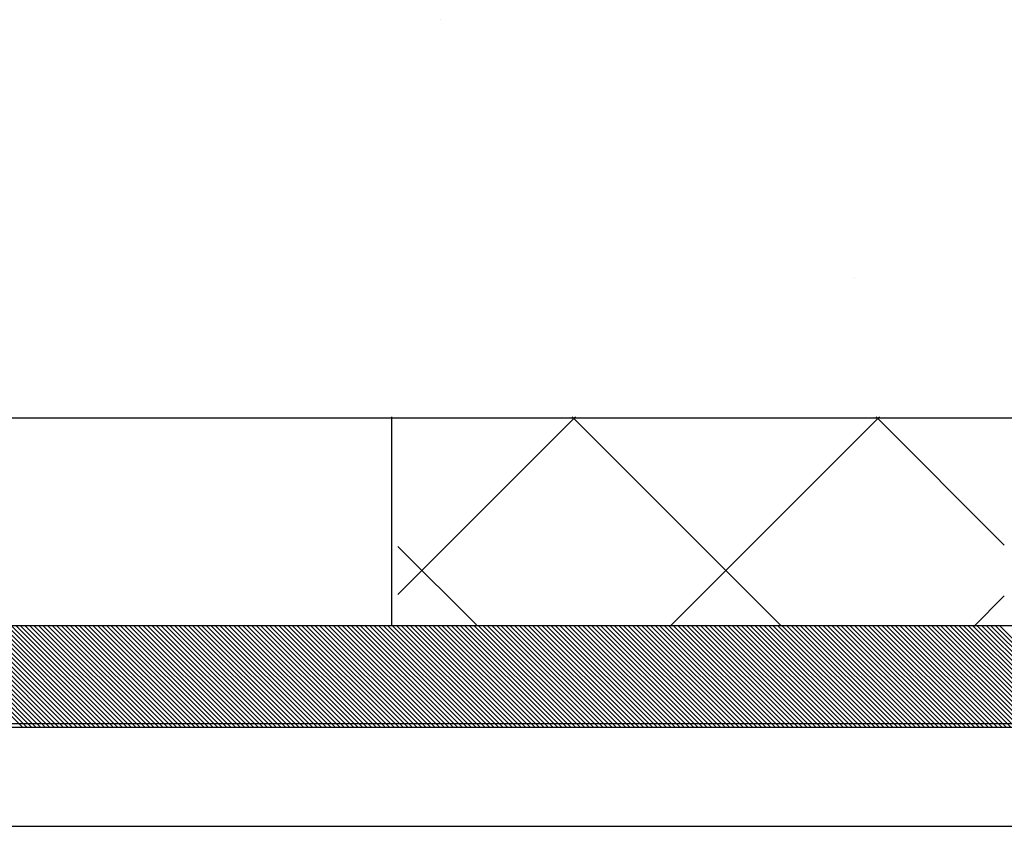
# Model space of a CAD drawing. Units: millimetres. Extents: x -8182 to 2595, y -12029 to -5711.
# Drawn here: x -3428 to -3390, y -8795 to -8763 of the extents above; entities that cross this region are included whole.
import ezdxf

# ---------------------------------------------------------------- set-up
doc = ezdxf.new("R2010")
doc.units = ezdxf.units.MM
doc.header["$LTSCALE"] = 5
doc.header["$MEASUREMENT"] = 0
doc.layers.add('Sewatek', color=7, linetype='Continuous')

msp = doc.modelspace()

# ---------------------------------------------------------------- linework, layer by layer
at = {"layer": 'Sewatek', "linetype": 'Continuous', "ltscale": 10}
for p, q in [((-3411.84756, -8763.44596), (-3411.84756, -8763.44596)), ((-3395.71041, -8773.4968), (-3395.71041, -8773.4968)), ((-3395.71041, -8773.4968), (-3395.71041, -8773.4968)), ((-3413.51032, -8785.84308, -4.82697), (-3406.58397, -8778.91673, -4.82697)), ((-3398.56222, -8787.06955, -4.82697), (-3406.71503, -8778.91673, -4.82697)), ((-3402.877, -8787.0538, -4.82697), (-3394.73993, -8778.91673, -4.82697)), ((-3389.86968, -8783.91804, -4.82697), (-3394.87099, -8778.91673, -4.82697)), ((-3410.44964, -8787.02616, -4.82697), (-3413.51032, -8783.96548, -4.82697)), ((-3389.86968, -8783.91804, -4.82697), (-3389.86968, -8783.91804, -4.82697)), ((-3413.51032, -8785.84308, -4.82697), (-3413.51032, -8785.84308, -4.82697)), ((-3391.07603, -8787.09687, -4.82697), (-3389.86968, -8785.89052, -4.82697))]:
    msp.add_line(p, q, dxfattribs=at)
at = {"layer": 'Sewatek'}
for p, q in [((-3477.8697, -8778.96279, -0.00619), (-3377.86968, -8778.96279, -0.00619)), ((-3413.7561, -8787.05813, -3.67761), (-3413.7561, -8778.91673, -4.82077)), ((-3324.7708, -8787.05813, -3.67761), (-3531.41109, -8787.05813, -3.67761)), ((-3819.36654, -8790.87236, -1.65771), (-3036.37283, -8790.87236, -1.65771)), ((-3531.41109, -8791.00595, -3.67761), (-3324.7708, -8791.00595, -3.67761)), ((-3819.36654, -8794.87236, -1.65771), (-3036.37283, -8794.87236, -1.65771))]:
    msp.add_line(p, q, dxfattribs=at)
at = {"layer": 'Sewatek', "linetype": 'Continuous'}
for p, q in [((-3432.11293, -8787.05813, 2.62768), (-3428.16784, -8791.00322, 2.62768)), ((-3431.93615, -8787.05813, 2.62768), (-3427.99107, -8791.00322, 2.62768)), ((-3431.75938, -8787.05813, 2.62768), (-3427.81429, -8791.00321, 2.62768)), ((-3431.5826, -8787.05813, 2.62768), (-3427.63752, -8791.00321, 2.62768)), ((-3431.40582, -8787.05813, 2.62768), (-3427.46074, -8791.00321, 2.62768)), ((-3431.22905, -8787.05813, 2.62768), (-3427.28397, -8791.00321, 2.62768)), ((-3431.05227, -8787.05813, 2.62768), (-3427.1072, -8791.0032, 2.62768)), ((-3430.87549, -8787.05813, 2.62768), (-3426.93042, -8791.0032, 2.62768)), ((-3430.69872, -8787.05813, 2.62768), (-3426.75365, -8791.0032, 2.62768)), ((-3430.52194, -8787.05813, 2.62768), (-3426.57687, -8791.0032, 2.62768)), ((-3430.34516, -8787.05813, 2.62768), (-3426.4001, -8791.00319, 2.62768)), ((-3430.16839, -8787.05813, 2.62768), (-3426.22333, -8791.00319, 2.62768)), ((-3429.99161, -8787.05813, 2.62768), (-3426.04655, -8791.00319, 2.62768)), ((-3429.81483, -8787.05813, 2.62768), (-3425.86978, -8791.00318, 2.62768)), ((-3429.63806, -8787.05813, 2.62768), (-3425.693, -8791.00318, 2.62768)), ((-3429.46128, -8787.05813, 2.62768), (-3425.51623, -8791.00318, 2.62768)), ((-3429.2845, -8787.05813, 2.62768), (-3425.33946, -8791.00318, 2.62768)), ((-3429.10773, -8787.05813, 2.62768), (-3425.16268, -8791.00317, 2.62768)), ((-3428.93095, -8787.05813, 2.62768), (-3424.98591, -8791.00317, 2.62768)), ((-3428.75417, -8787.05813, 2.62768), (-3424.80913, -8791.00317, 2.62768)), ((-3428.57739, -8787.05813, 2.62768), (-3424.63236, -8791.00317, 2.62768)), ((-3428.40062, -8787.05813, 2.62768), (-3424.45559, -8791.00316, 2.62768)), ((-3428.22384, -8787.05813, 2.62768), (-3424.27881, -8791.00316, 2.62768)), ((-3428.04706, -8787.05813, 2.62768), (-3424.10204, -8791.00316, 2.62768)), ((-3427.87029, -8787.05813, 2.62768), (-3423.92526, -8791.00316, 2.62768)), ((-3427.69351, -8787.05813, 2.62768), (-3423.74849, -8791.00315, 2.62768)), ((-3427.51673, -8787.05813, 2.62768), (-3423.57172, -8791.00315, 2.62768)), ((-3427.33996, -8787.05813, 2.62768), (-3423.39494, -8791.00315, 2.62768)), ((-3427.16318, -8787.05813, 2.62768), (-3423.21817, -8791.00314, 2.62768)), ((-3426.9864, -8787.05813, 2.62768), (-3423.04139, -8791.00314, 2.62768)), ((-3426.80963, -8787.05813, 2.62768), (-3422.86462, -8791.00314, 2.62768)), ((-3426.80963, -8787.05813, 2.62768), (-3426.80963, -8787.05813, 2.62768)), ((-3426.63285, -8787.05813, 2.62768), (-3422.68785, -8791.00314, 2.62768)), ((-3426.45607, -8787.05813, 2.62768), (-3422.51107, -8791.00313, 2.62768)), ((-3426.2793, -8787.05813, 2.62768), (-3422.3343, -8791.00313, 2.62768)), ((-3426.10252, -8787.05813, 2.62768), (-3422.15752, -8791.00313, 2.62768)), ((-3425.92574, -8787.05813, 2.62768), (-3421.98075, -8791.00313, 2.62768)), ((-3425.74897, -8787.05813, 2.62768), (-3421.80398, -8791.00312, 2.62768)), ((-3425.57219, -8787.05813, 2.62768), (-3421.6272, -8791.00312, 2.62768)), ((-3425.39541, -8787.05813, 2.62768), (-3421.45043, -8791.00312, 2.62768)), ((-3425.21864, -8787.05813, 2.62768), (-3421.27365, -8791.00311, 2.62768)), ((-3425.04186, -8787.05813, 2.62768), (-3421.09688, -8791.00311, 2.62768)), ((-3424.86508, -8787.05813, 2.62768), (-3420.92011, -8791.00311, 2.62768)), ((-3424.68831, -8787.05813, 2.62768), (-3420.74333, -8791.00311, 2.62768)), ((-3424.51153, -8787.05813, 2.62768), (-3420.56656, -8791.0031, 2.62768)), ((-3424.33475, -8787.05813, 2.62768), (-3420.38978, -8791.0031, 2.62768)), ((-3424.15798, -8787.05813, 2.62768), (-3420.21301, -8791.0031, 2.62768)), ((-3423.9812, -8787.05813, 2.62768), (-3420.03624, -8791.0031, 2.62768)), ((-3423.80442, -8787.05813, 2.62768), (-3419.85946, -8791.00309, 2.62768)), ((-3423.62765, -8787.05813, 2.62768), (-3419.68269, -8791.00309, 2.62768)), ((-3423.45087, -8787.05813, 2.62768), (-3419.50591, -8791.00309, 2.62768)), ((-3423.27409, -8787.05813, 2.62768), (-3419.32914, -8791.00309, 2.62768)), ((-3423.09732, -8787.05813, 2.62768), (-3419.15237, -8791.00308, 2.62768)), ((-3422.92054, -8787.05813, 2.62768), (-3418.97559, -8791.00308, 2.62768)), ((-3422.74376, -8787.05813, 2.62768), (-3418.79882, -8791.00308, 2.62768)), ((-3422.56699, -8787.05813, 2.62768), (-3418.62204, -8791.00307, 2.62768)), ((-3422.39021, -8787.05813, 2.62768), (-3418.44527, -8791.00307, 2.62768)), ((-3422.21343, -8787.05813, 2.62768), (-3418.2685, -8791.00307, 2.62768)), ((-3422.03666, -8787.05813, 2.62768), (-3418.09172, -8791.00307, 2.62768)), ((-3421.85988, -8787.05813, 2.62768), (-3417.91495, -8791.00306, 2.62768)), ((-3421.6831, -8787.05813, 2.62768), (-3417.73817, -8791.00306, 2.62768)), ((-3421.50633, -8787.05813, 2.62768), (-3417.5614, -8791.00306, 2.62768)), ((-3421.32955, -8787.05813, 2.62768), (-3417.38463, -8791.00306, 2.62768)), ((-3421.15277, -8787.05813, 2.62768), (-3417.20785, -8791.00305, 2.62768)), ((-3420.976, -8787.05813, 2.62768), (-3417.03108, -8791.00305, 2.62768)), ((-3420.79922, -8787.05813, 2.62768), (-3416.8543, -8791.00305, 2.62768)), ((-3420.62244, -8787.05813, 2.62768), (-3416.67753, -8791.00304, 2.62768)), ((-3420.44567, -8787.05813, 2.62768), (-3416.50076, -8791.00304, 2.62768)), ((-3420.26889, -8787.05813, 2.62768), (-3416.32398, -8791.00304, 2.62768)), ((-3420.09211, -8787.05813, 2.62768), (-3416.14721, -8791.00304, 2.62768)), ((-3419.91534, -8787.05813, 2.62768), (-3415.97043, -8791.00303, 2.62768)), ((-3419.73856, -8787.05813, 2.62768), (-3415.79366, -8791.00303, 2.62768)), ((-3419.56178, -8787.05813, 2.62768), (-3415.61689, -8791.00303, 2.62768)), ((-3419.38501, -8787.05813, 2.62768), (-3415.44011, -8791.00303, 2.62768)), ((-3419.20823, -8787.05813, 2.62768), (-3415.26334, -8791.00302, 2.62768)), ((-3419.03145, -8787.05813, 2.62768), (-3415.08656, -8791.00302, 2.62768)), ((-3418.85468, -8787.05813, 2.62768), (-3414.90979, -8791.00302, 2.62768)), ((-3418.6779, -8787.05813, 2.62768), (-3414.73302, -8791.00302, 2.62768)), ((-3418.50112, -8787.05813, 2.62768), (-3414.55624, -8791.00301, 2.62768)), ((-3418.32435, -8787.05813, 2.62768), (-3414.37947, -8791.00301, 2.62768)), ((-3418.14757, -8787.05813, 2.62768), (-3414.20269, -8791.00301, 2.62768)), ((-3417.97079, -8787.05813, 2.62768), (-3414.02592, -8791.003, 2.62768)), ((-3417.79402, -8787.05813, 2.62768), (-3413.84915, -8791.003, 2.62768)), ((-3417.61724, -8787.05813, 2.62768), (-3413.67237, -8791.003, 2.62768)), ((-3417.44046, -8787.05813, 2.62768), (-3413.4956, -8791.003, 2.62768)), ((-3417.26369, -8787.05813, 2.62768), (-3413.31882, -8791.00299, 2.62768)), ((-3417.08691, -8787.05813, 2.62768), (-3413.14205, -8791.00299, 2.62768)), ((-3416.91013, -8787.05813, 2.62768), (-3412.96528, -8791.00299, 2.62768)), ((-3416.73336, -8787.05813, 2.62768), (-3412.7885, -8791.00299, 2.62768)), ((-3416.55658, -8787.05813, 2.62768), (-3412.61173, -8791.00298, 2.62768)), ((-3416.3798, -8787.05813, 2.62768), (-3412.43495, -8791.00298, 2.62768)), ((-3416.20303, -8787.05813, 2.62768), (-3412.25818, -8791.00298, 2.62768)), ((-3416.02625, -8787.05813, 2.62768), (-3412.08141, -8791.00297, 2.62768)), ((-3415.84947, -8787.05813, 2.62768), (-3411.90463, -8791.00297, 2.62768)), ((-3415.6727, -8787.05813, 2.62768), (-3411.72786, -8791.00297, 2.62768)), ((-3415.49592, -8787.05813, 2.62768), (-3411.55108, -8791.00297, 2.62768)), ((-3415.49592, -8787.05813, 2.62768), (-3415.49592, -8787.05813, 2.62768)), ((-3415.31914, -8787.05813, 2.62768), (-3411.37431, -8791.00296, 2.62768)), ((-3415.14237, -8787.05813, 2.62768), (-3411.19754, -8791.00296, 2.62768)), ((-3414.96559, -8787.05813, 2.62768), (-3411.02076, -8791.00296, 2.62768)), ((-3414.78881, -8787.05813, 2.62768), (-3410.84399, -8791.00296, 2.62768)), ((-3414.61204, -8787.05813, 2.62768), (-3410.66721, -8791.00295, 2.62768)), ((-3414.43526, -8787.05813, 2.62768), (-3410.49044, -8791.00295, 2.62768)), ((-3414.25848, -8787.05813, 2.62768), (-3410.31367, -8791.00295, 2.62768)), ((-3414.08171, -8787.05813, 2.62768), (-3410.13689, -8791.00295, 2.62768)), ((-3413.90493, -8787.05813, 2.62768), (-3409.96012, -8791.00294, 2.62768)), ((-3413.72815, -8787.05813, 2.62768), (-3409.78334, -8791.00294, 2.62768)), ((-3413.55138, -8787.05813, 2.62768), (-3409.60657, -8791.00294, 2.62768)), ((-3413.3746, -8787.05813, 2.62768), (-3409.4298, -8791.00293, 2.62768)), ((-3413.19782, -8787.05813, 2.62768), (-3409.25302, -8791.00293, 2.62768)), ((-3413.02105, -8787.05813, 2.62768), (-3409.07625, -8791.00293, 2.62768)), ((-3412.84427, -8787.05813, 2.62768), (-3408.89947, -8791.00293, 2.62768)), ((-3412.66749, -8787.05813, 2.62768), (-3408.7227, -8791.00292, 2.62768)), ((-3412.49072, -8787.05813, 2.62768), (-3408.54593, -8791.00292, 2.62768)), ((-3412.31394, -8787.05813, 2.62768), (-3408.36915, -8791.00292, 2.62768)), ((-3412.13716, -8787.05813, 2.62768), (-3408.19238, -8791.00292, 2.62768)), ((-3411.96039, -8787.05813, 2.62768), (-3408.0156, -8791.00291, 2.62768)), ((-3411.78361, -8787.05813, 2.62768), (-3407.83883, -8791.00291, 2.62768)), ((-3411.60683, -8787.05813, 2.62768), (-3407.66206, -8791.00291, 2.62768)), ((-3411.43006, -8787.05813, 2.62768), (-3407.48528, -8791.00291, 2.62768)), ((-3411.25328, -8787.05813, 2.62768), (-3407.30851, -8791.0029, 2.62768)), ((-3411.0765, -8787.05813, 2.62768), (-3407.13173, -8791.0029, 2.62768)), ((-3410.89973, -8787.05813, 2.62768), (-3406.95496, -8791.0029, 2.62768)), ((-3410.72295, -8787.05813, 2.62768), (-3406.77819, -8791.00289, 2.62768)), ((-3410.54617, -8787.05813, 2.62768), (-3406.60141, -8791.00289, 2.62768)), ((-3410.3694, -8787.05813, 2.62768), (-3406.42464, -8791.00289, 2.62768)), ((-3410.19262, -8787.05813, 2.62768), (-3406.24786, -8791.00289, 2.62768)), ((-3410.01584, -8787.05813, 2.62768), (-3406.07109, -8791.00288, 2.62768)), ((-3409.83907, -8787.05813, 2.62768), (-3405.89432, -8791.00288, 2.62768)), ((-3409.66229, -8787.05813, 2.62768), (-3405.71754, -8791.00288, 2.62768)), ((-3409.48551, -8787.05813, 2.62768), (-3405.54077, -8791.00288, 2.62768)), ((-3409.30874, -8787.05813, 2.62768), (-3405.36399, -8791.00287, 2.62768)), ((-3409.13196, -8787.05813, 2.62768), (-3405.18722, -8791.00287, 2.62768)), ((-3408.95518, -8787.05813, 2.62768), (-3405.01045, -8791.00287, 2.62768)), ((-3408.77841, -8787.05813, 2.62768), (-3404.83367, -8791.00286, 2.62768)), ((-3408.60163, -8787.05813, 2.62768), (-3404.6569, -8791.00286, 2.62768)), ((-3408.42485, -8787.05813, 2.62768), (-3404.48012, -8791.00286, 2.62768)), ((-3408.24808, -8787.05813, 2.62768), (-3404.30335, -8791.00286, 2.62768)), ((-3408.0713, -8787.05813, 2.62768), (-3404.12658, -8791.00285, 2.62768)), ((-3407.89452, -8787.05813, 2.62768), (-3403.9498, -8791.00285, 2.62768)), ((-3407.71774, -8787.05813, 2.62768), (-3403.77303, -8791.00285, 2.62768)), ((-3407.54097, -8787.05813, 2.62768), (-3403.59625, -8791.00285, 2.62768)), ((-3407.36419, -8787.05813, 2.62768), (-3403.41948, -8791.00284, 2.62768)), ((-3407.18741, -8787.05813, 2.62768), (-3403.24271, -8791.00284, 2.62768)), ((-3407.01064, -8787.05813, 2.62768), (-3403.06593, -8791.00284, 2.62768)), ((-3406.83386, -8787.05813, 2.62768), (-3402.88916, -8791.00284, 2.62768)), ((-3406.65708, -8787.05813, 2.62768), (-3402.71238, -8791.00283, 2.62768)), ((-3406.48031, -8787.05813, 2.62768), (-3402.53561, -8791.00283, 2.62768)), ((-3406.30353, -8787.05813, 2.62768), (-3402.35884, -8791.00283, 2.62768)), ((-3406.12675, -8787.05813, 2.62768), (-3402.18206, -8791.00282, 2.62768)), ((-3405.94998, -8787.05813, 2.62768), (-3402.00529, -8791.00282, 2.62768)), ((-3405.7732, -8787.05813, 2.62768), (-3401.82851, -8791.00282, 2.62768)), ((-3405.59642, -8787.05813, 2.62768), (-3401.65174, -8791.00282, 2.62768)), ((-3405.41965, -8787.05813, 2.62768), (-3401.47497, -8791.00281, 2.62768)), ((-3405.24287, -8787.05813, 2.62768), (-3401.29819, -8791.00281, 2.62768)), ((-3405.06609, -8787.05813, 2.62768), (-3401.12142, -8791.00281, 2.62768)), ((-3404.88932, -8787.05813, 2.62768), (-3400.94464, -8791.00281, 2.62768)), ((-3404.71254, -8787.05813, 2.62768), (-3400.76787, -8791.0028, 2.62768)), ((-3404.53576, -8787.05813, 2.62768), (-3400.5911, -8791.0028, 2.62768)), ((-3404.35899, -8787.05813, 2.62768), (-3400.41432, -8791.0028, 2.62768)), ((-3404.18221, -8787.05813, 2.62768), (-3400.23755, -8791.00279, 2.62768)), ((-3404.18221, -8787.05813, 2.62768), (-3404.18221, -8787.05813, 2.62768)), ((-3404.00543, -8787.05813, 2.62768), (-3400.06077, -8791.00279, 2.62768)), ((-3403.82866, -8787.05813, 2.62768), (-3399.884, -8791.00279, 2.62768)), ((-3403.65188, -8787.05813, 2.62768), (-3399.70723, -8791.00279, 2.62768)), ((-3403.4751, -8787.05813, 2.62768), (-3399.53045, -8791.00278, 2.62768)), ((-3403.29833, -8787.05813, 2.62768), (-3399.35368, -8791.00278, 2.62768)), ((-3403.12155, -8787.05813, 2.62768), (-3399.1769, -8791.00278, 2.62768)), ((-3402.94477, -8787.05813, 2.62768), (-3399.00013, -8791.00278, 2.62768)), ((-3402.768, -8787.05813, 2.62768), (-3398.82336, -8791.00277, 2.62768)), ((-3402.59122, -8787.05813, 2.62768), (-3398.64658, -8791.00277, 2.62768)), ((-3402.41444, -8787.05813, 2.62768), (-3398.46981, -8791.00277, 2.62768)), ((-3402.23767, -8787.05813, 2.62768), (-3398.29303, -8791.00277, 2.62768)), ((-3402.06089, -8787.05813, 2.62768), (-3398.11626, -8791.00276, 2.62768)), ((-3401.88411, -8787.05813, 2.62768), (-3397.93949, -8791.00276, 2.62768)), ((-3401.70734, -8787.05813, 2.62768), (-3397.76271, -8791.00276, 2.62768)), ((-3401.53056, -8787.05813, 2.62768), (-3397.58594, -8791.00275, 2.62768)), ((-3401.35378, -8787.05813, 2.62768), (-3397.40916, -8791.00275, 2.62768)), ((-3401.17701, -8787.05813, 2.62768), (-3397.23239, -8791.00275, 2.62768)), ((-3401.00023, -8787.05813, 2.62768), (-3397.05562, -8791.00275, 2.62768)), ((-3400.82345, -8787.05813, 2.62768), (-3396.87884, -8791.00274, 2.62768)), ((-3400.64668, -8787.05813, 2.62768), (-3396.70207, -8791.00274, 2.62768)), ((-3400.4699, -8787.05813, 2.62768), (-3396.52529, -8791.00274, 2.62768)), ((-3400.29312, -8787.05813, 2.62768), (-3396.34852, -8791.00274, 2.62768)), ((-3400.11635, -8787.05813, 2.62768), (-3396.17174, -8791.00273, 2.62768)), ((-3399.93957, -8787.05813, 2.62768), (-3395.99497, -8791.00273, 2.62768)), ((-3399.76279, -8787.05813, 2.62768), (-3395.8182, -8791.00273, 2.62768)), ((-3399.58602, -8787.05813, 2.62768), (-3395.64142, -8791.00272, 2.62768)), ((-3399.40924, -8787.05813, 2.62768), (-3395.46465, -8791.00272, 2.62768)), ((-3399.23246, -8787.05813, 2.62768), (-3395.28787, -8791.00272, 2.62768)), ((-3399.05569, -8787.05813, 2.62768), (-3395.1111, -8791.00272, 2.62768)), ((-3398.87891, -8787.05813, 2.62768), (-3394.93433, -8791.00271, 2.62768)), ((-3398.70213, -8787.05813, 2.62768), (-3394.75755, -8791.00271, 2.62768)), ((-3398.52536, -8787.05813, 2.62768), (-3394.58078, -8791.00271, 2.62768)), ((-3398.34858, -8787.05813, 2.62768), (-3394.404, -8791.00271, 2.62768)), ((-3398.1718, -8787.05813, 2.62768), (-3394.22723, -8791.0027, 2.62768)), ((-3397.99503, -8787.05813, 2.62768), (-3394.05046, -8791.0027, 2.62768)), ((-3397.81825, -8787.05813, 2.62768), (-3393.87368, -8791.0027, 2.62768)), ((-3397.64147, -8787.05813, 2.62768), (-3393.69691, -8791.0027, 2.62768)), ((-3397.4647, -8787.05813, 2.62768), (-3393.52013, -8791.00269, 2.62768)), ((-3397.28792, -8787.05813, 2.62768), (-3393.34336, -8791.00269, 2.62768)), ((-3397.11114, -8787.05813, 2.62768), (-3393.16659, -8791.00269, 2.62768)), ((-3396.93437, -8787.05813, 2.62768), (-3392.98981, -8791.00268, 2.62768)), ((-3396.75759, -8787.05813, 2.62768), (-3392.81304, -8791.00268, 2.62768)), ((-3396.58081, -8787.05813, 2.62768), (-3392.63626, -8791.00268, 2.62768)), ((-3396.40404, -8787.05813, 2.62768), (-3392.45949, -8791.00268, 2.62768)), ((-3396.22726, -8787.05813, 2.62768), (-3392.28272, -8791.00267, 2.62768)), ((-3396.05048, -8787.05813, 2.62768), (-3392.10594, -8791.00267, 2.62768)), ((-3395.87371, -8787.05813, 2.62768), (-3391.92917, -8791.00267, 2.62768)), ((-3395.69693, -8787.05813, 2.62768), (-3391.75239, -8791.00267, 2.62768)), ((-3395.52015, -8787.05813, 2.62768), (-3391.57562, -8791.00266, 2.62768)), ((-3395.34338, -8787.05813, 2.62768), (-3391.39885, -8791.00266, 2.62768)), ((-3395.1666, -8787.05813, 2.62768), (-3391.22207, -8791.00266, 2.62768)), ((-3394.98982, -8787.05813, 2.62768), (-3391.0453, -8791.00265, 2.62768)), ((-3394.81305, -8787.05813, 2.62768), (-3390.86852, -8791.00265, 2.62768)), ((-3394.63627, -8787.05813, 2.62768), (-3390.69175, -8791.00265, 2.62768)), ((-3394.45949, -8787.05813, 2.62768), (-3390.51498, -8791.00265, 2.62768)), ((-3394.28272, -8787.05813, 2.62768), (-3390.3382, -8791.00264, 2.62768)), ((-3394.10594, -8787.05813, 2.62768), (-3390.16143, -8791.00264, 2.62768)), ((-3393.92916, -8787.05813, 2.62768), (-3389.98465, -8791.00264, 2.62768)), ((-3393.75239, -8787.05813, 2.62768), (-3389.80788, -8791.00264, 2.62768)), ((-3393.57561, -8787.05813, 2.62768), (-3389.63111, -8791.00263, 2.62768)), ((-3393.39883, -8787.05813, 2.62768), (-3389.45433, -8791.00263, 2.62768)), ((-3393.22206, -8787.05813, 2.62768), (-3389.27756, -8791.00263, 2.62768)), ((-3393.04528, -8787.05813, 2.62768), (-3389.10078, -8791.00263, 2.62768)), ((-3392.8685, -8787.05813, 2.62768), (-3388.92401, -8791.00262, 2.62768)), ((-3392.8685, -8787.05813, 2.62768), (-3392.8685, -8787.05813, 2.62768)), ((-3392.69173, -8787.05813, 2.62768), (-3388.74724, -8791.00262, 2.62768)), ((-3392.51495, -8787.05813, 2.62768), (-3388.57046, -8791.00262, 2.62768)), ((-3392.33817, -8787.05813, 2.62768), (-3388.39369, -8791.00261, 2.62768)), ((-3392.1614, -8787.05813, 2.62768), (-3388.21691, -8791.00261, 2.62768)), ((-3391.98462, -8787.05813, 2.62768), (-3388.04014, -8791.00261, 2.62768)), ((-3391.80784, -8787.05813, 2.62768), (-3387.86337, -8791.00261, 2.62768)), ((-3391.63107, -8787.05813, 2.62768), (-3387.68659, -8791.0026, 2.62768)), ((-3391.45429, -8787.05813, 2.62768), (-3387.50982, -8791.0026, 2.62768)), ((-3391.27751, -8787.05813, 2.62768), (-3387.33304, -8791.0026, 2.62768)), ((-3391.10074, -8787.05813, 2.62768), (-3387.15627, -8791.0026, 2.62768)), ((-3390.92396, -8787.05813, 2.62768), (-3386.9795, -8791.00259, 2.62768)), ((-3390.74718, -8787.05813, 2.62768), (-3386.80272, -8791.00259, 2.62768)), ((-3390.57041, -8787.05813, 2.62768), (-3386.62595, -8791.00259, 2.62768)), ((-3390.39363, -8787.05813, 2.62768), (-3386.44917, -8791.00259, 2.62768)), ((-3390.21685, -8787.05813, 2.62768), (-3386.2724, -8791.00258, 2.62768)), ((-3390.04008, -8787.05813, 2.62768), (-3386.09563, -8791.00258, 2.62768))]:
    msp.add_line(p, q, dxfattribs=at)

doc.saveas('drawing.dxf')
